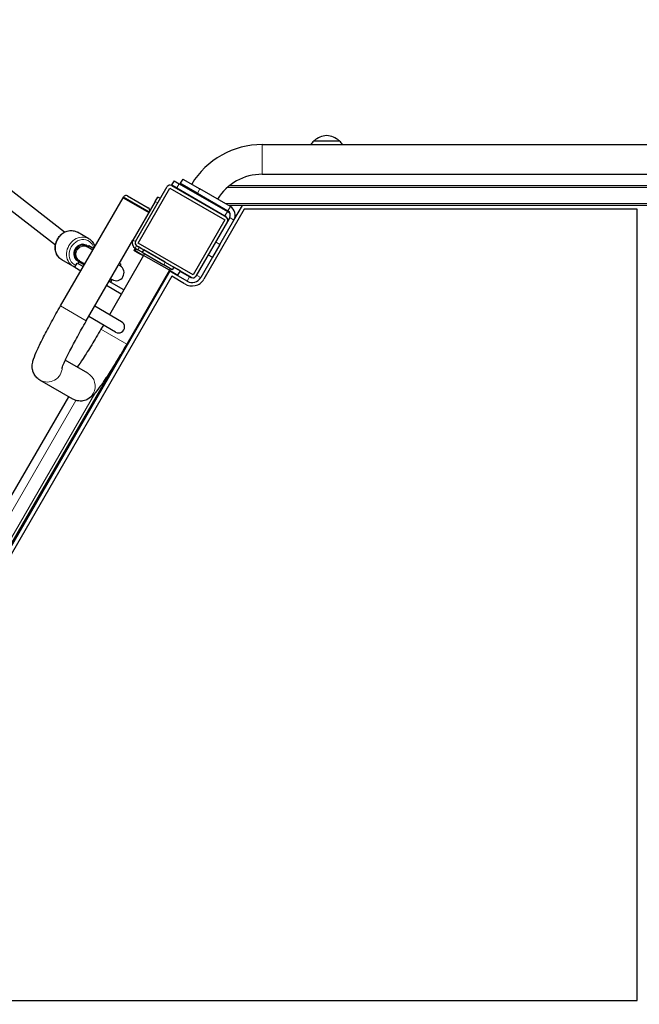
# Model space of a CAD drawing. Units: millimetres. Extents: x 3865 to 11915, y -642 to 9944.
# Drawn here: x 5970 to 6594, y 6560 to 7552 of the extents above; entities that cross this region are included whole.
import ezdxf

# ---------------------------------------------------------------- set-up
doc = ezdxf.new("R2010")
doc.units = ezdxf.units.MM
doc.header["$LTSCALE"] = 50
for name, color, linetype, lineweight in [('Widoczne (ISO)', 7, 'Continuous', 25), ('Widoczne wąskie (ISO)', 7, 'Continuous', 15), ('Wymiar (ISO)', 151, 'Continuous', 18)]:
    doc.layers.add(name, color=color, linetype=linetype, lineweight=lineweight)
doc.styles.add('Tekst etykiety (ISO)', font='tahoma.ttf')
doc.dimstyles.new('Domyślne (ISO)', dxfattribs={"dimscale": 50, "dimtxt": 3.5, "dimasz": 2.5, "dimexe": 3.175, "dimexo": 0, "dimgap": 0.762, "dimtad": 1, "dimtoh": 1, "dimdec": 0, "dimrnd": 1e-08, "dimzin": 0, "dimtxsty": 'Tekst etykiety (ISO)', "dimcen": 0.09, "dimdle": 10, "dimclrd": 256, "dimclre": 256, "dimclrt": 256, "dimadec": 0, "dimazin": 0, "dimtfac": 0.714286, "dimtdec": 0, "dimtmove": 0, "dimatfit": 3, "dimfxl": 0, "dimtolj": 1, "dimtzin": 0, "dimlwd": -1, "dimlwe": -1, "dimarcsym": 0})

# ---------------------------------------------------------------- blocks, each defined once
blk = doc.blocks.new('*D7')
at = {"layer": 'Defpoints', "color": 0}
for p in [(11103.75, 7944.62), (3865.14, 6775.81), (3865.14, 1645.5)]:
    blk.add_point(p, dxfattribs=at)
at = {"layer": 'Wymiar (ISO)'}
for p, q in [((11103.75, 7944.62), (11103.75, 1486.75)), ((3865.14, 6775.81), (3865.14, 1486.75)), ((10978.75, 1645.5), (3990.14, 1645.5))]:
    blk.add_line(p, q, dxfattribs=at)
for points in [[(3990.14, 1666.33), (3990.14, 1624.67), (3865.14, 1645.5)], [(10978.75, 1666.33), (10978.75, 1624.67), (11103.75, 1645.5)]]:
    blk.add_solid(points, dxfattribs=at)
at = {"layer": 'Wymiar (ISO)', "insert": (7476.8, 1865.89), "char_height": 175, "attachment_point": 2, "style": 'Tekst etykiety (ISO)'}
blk.add_mtext('\\A1;7239', dxfattribs=at)
blk = doc.blocks.new('*D14')
at = {"layer": 'Defpoints', "color": 0}
for p in [(9638.56, 7975.72), (5150.32, 6873.37), (5150.32, 3773.37)]:
    blk.add_point(p, dxfattribs=at)
at = {"layer": 'Wymiar (ISO)'}
for p, q in [((9638.56, 7975.72), (9638.56, 3614.62)), ((5150.32, 6873.37), (5150.32, 3614.62)), ((9513.56, 3773.37), (5275.32, 3773.37))]:
    blk.add_line(p, q, dxfattribs=at)
for points in [[(5275.32, 3794.2), (5275.32, 3752.54), (5150.32, 3773.37)], [(9513.56, 3794.2), (9513.56, 3752.54), (9638.56, 3773.37)]]:
    blk.add_solid(points, dxfattribs=at)
at = {"layer": 'Wymiar (ISO)', "insert": (8241.53, 3994.46), "char_height": 175, "attachment_point": 2, "style": 'Tekst etykiety (ISO)'}
blk.add_mtext('\\A1;4488', dxfattribs=at)

msp = doc.modelspace()

# ---------------------------------------------------------------- linework, layer by layer
at = {"layer": 'Widoczne (ISO)'}
for p, q in [((6213.84, 7426.2), (7001.29, 7426.2)), ((6291.84, 7429.7), (6265.84, 7429.7)), ((6014.88, 7337.81), (5915.6, 7414.86)), ((6213.84, 7396.2), (7001.29, 7396.2)), ((6005.56, 7324.79), (5918.72, 7392.18)), ((6122.41, 7384.85), (6177.84, 7352.85)), ((6125.06, 7389.72), (6122.56, 7385.39)), ((6127.76, 7382.39), (6122.56, 7385.39)), ((6125.06, 7389.72), (6130.26, 7386.72)), ((6130.26, 7386.72), (6178.88, 7358.65)), ((6133.88, 7391.39), (6131.38, 7387.06)), ((6148.7, 7377.06), (6131.38, 7387.06)), ((6133.48, 7384.86), (6135.2, 7384.86)), ((6133.88, 7391.39), (6151.2, 7381.39)), ((6181.07, 7384.86), (7034.05, 7384.86)), ((6078.33, 7374.5), (6099.12, 7362.5)), ((6086.32, 7328.32), (6118.32, 7383.75)), ((6088.91, 7326.82), (6120.91, 7382.25)), ((6120.91, 7382.25), (6176.34, 7350.25)), ((6127.76, 7382.39), (6176.38, 7354.32)), ((6148.7, 7377.06), (6179.31, 7359.39)), ((6181.81, 7363.72), (6151.2, 7381.39)), ((6010.74, 7263.42), (6073.74, 7372.54)), ((6073.74, 7372.54), (6074.24, 7373.4)), ((6073.74, 7372.54), (6099.72, 7357.54)), ((6099.72, 7357.54), (6073.74, 7372.54)), ((6106.22, 7368.79), (6083.72, 7329.82)), ((6106.22, 7368.79), (6108.72, 7373.12)), ((6111.32, 7371.62), (6108.72, 7373.12)), ((6169.84, 7364.86), (6168.13, 7364.86)), ((7035.28, 7364.86), (6179.84, 7364.86)), ((6185.47, 7350.06), (6194.01, 7364.86)), ((6195.74, 7360.86), (6155.04, 7290.35)), ((6591.78, 7360.86), (6195.74, 7360.86)), ((6591.78, 6563.54), (6591.78, 7360.86)), ((6176.34, 7350.25), (6144.34, 7294.82)), ((6178.94, 7348.75), (6146.94, 7293.32)), ((6171.3, 7325.51), (6185.47, 7350.06)), ((6181.14, 7352.56), (6178.94, 7348.75)), ((6039.24, 7331.26), (6027.98, 7337.76)), ((6036.32, 7323.7), (6033.01, 7325.61)), ((6036.72, 7248.42), (6083.72, 7329.82)), ((6086.32, 7328.32), (6086.32, 7328.32)), ((6144.34, 7294.82), (6088.91, 7326.82)), ((6171.3, 7325.51), (6163.8, 7312.52)), ((6037.4, 7323.08), (6036.32, 7323.7)), ((6038.16, 7322.64), (6037.4, 7323.08)), ((6038.14, 7322.65), (6039.14, 7324.38)), ((6038.19, 7322.62), (6038.16, 7322.64)), ((6038.27, 7322.58), (6038.19, 7322.62)), ((6043.24, 7319.71), (6038.27, 7322.58)), ((6039.14, 7324.38), (6039.14, 7324.38)), ((6039.36, 7324.26), (6039.14, 7324.38)), ((6039.14, 7324.38), (6039.14, 7324.38)), ((6039.36, 7324.26), (6044.24, 7321.44)), ((6085.79, 7321.7), (6084.52, 7319.49)), ((6089.71, 7316.49), (6084.52, 7319.49)), ((6085.78, 7319.39), (6086.78, 7321.13)), ((6085.78, 7319.39), (6094.44, 7314.39)), ((6085.91, 7321.63), (6088.7, 7320.02)), ((6142.84, 7292.22), (6087.41, 7324.22)), ((6090.2, 7322.62), (6087.41, 7324.22)), ((6093.03, 7317.52), (6088.7, 7320.02)), ((6094.17, 7313.92), (6089.71, 7316.49)), ((6090.2, 7322.62), (6094.53, 7320.12)), ((6094.53, 7320.12), (6093.03, 7317.52)), ((6093.03, 7317.52), (6114.68, 7305.02)), ((6116.18, 7307.62), (6094.53, 7320.12)), ((6159.47, 7315.02), (6163.8, 7312.52)), ((6023.24, 7303.54), (6011.98, 7310.04)), ((6028.32, 7309.84), (6025.01, 7311.76)), ((6025.17, 7302.42), (6027.67, 7306.75)), ((6027.67, 7306.75), (6033.74, 7303.25)), ((6028.32, 7309.84), (6029.4, 7309.22)), ((6028.64, 7306.2), (6029.64, 7307.93)), ((6030.17, 7308.78), (6029.4, 7309.22)), ((6029.86, 7307.8), (6029.64, 7307.93)), ((6029.86, 7307.8), (6034.74, 7304.99)), ((6030.27, 7308.72), (6030.18, 7308.77)), ((6030.27, 7308.72), (6035.24, 7305.85)), ((6094.44, 7314.39), (6059.94, 7254.64)), ((6070.72, 7303.84), (6069.22, 7304.71)), ((6070.22, 7306.44), (6071.63, 7305.62)), ((6071.63, 7305.62), (6070.63, 7303.89)), ((6120.42, 7299.39), (6094.44, 7314.39)), ((6123.34, 7300.02), (6114.68, 7305.02)), ((6116.18, 7307.62), (6124.84, 7302.62)), ((6163.8, 7312.52), (6151.99, 7292.08)), ((6121.01, 7298.42), (5711.56, 6589.23)), ((6025.17, 7302.42), (6031.24, 7298.92)), ((6120.42, 7299.39), (6077.42, 7224.92)), ((6138.33, 7288.42), (6120.15, 7298.92)), ((6120.42, 7299.39), (6129.08, 7294.39)), ((6124.84, 7302.62), (6123.34, 7300.02)), ((6131.58, 7298.72), (6124.84, 7302.62)), ((6129.08, 7294.39), (6131.58, 7298.72)), ((6140.83, 7292.75), (6131.31, 7298.25)), ((6122.74, 7293.42), (5742.54, 6634.89)), ((6074.44, 7279.75), (6059.72, 7288.25)), ((6060.72, 7289.99), (6062.13, 7289.17)), ((6062.13, 7289.17), (6061.13, 7287.44)), ((6061.22, 7290.85), (6062.72, 7289.98)), ((6135.8, 7285.88), (6122.74, 7293.42)), ((6071.94, 7275.42), (6057.22, 7283.92)), ((6072.29, 7247.51), (6045.22, 7263.14)), ((6066.29, 7237.11), (6039.22, 7252.75)), ((6053.94, 7244.25), (6051.44, 7239.92)), ((5759.27, 6674.04), (6071.42, 7214.69)), ((6038.17, 7195.62), (6015.54, 7208.68)), ((6023.17, 7169.64), (5989.99, 7188.79)), ((5957.14, 7064.58), (6019.14, 7171.96)), ((5742.54, 6563.54), (6591.78, 6563.54))]:
    msp.add_line(p, q, dxfattribs=at)
for centre, radius, start, end in [((6280.04, 7414.23), 21, 93.29354, 131.32458), ((6277.63, 7414.23), 21, 48.67542, 86.70646), ((6213.84, 7343.2), 83, 90, 148.78509), ((6280.83, 7413.6), 22, 132.95665, 145.05579), ((6266.84, 7429.25), 1, 131.32458, 153.53206), ((6290.84, 7429.25), 1, 26.46794, 48.67542), ((6276.85, 7413.6), 22, 34.94421, 47.04335), ((6213.84, 7343.2), 53, 90, 148.09719), ((6120.91, 7382.25), 3, 60, 150), ((6076.83, 7371.9), 3, 60, 150), ((6097.62, 7359.9), 3, 330, 60), ((6173.88, 7349.99), 5, 32.63147, 60), ((6173.88, 7349.99), 10, 38.92738, 60), ((6176.81, 7355.06), 5, 330, 60), ((6176.81, 7355.06), 10, 330, 60), ((6176.34, 7350.25), 3, 330, 60), ((6088.91, 7326.82), 6, 150, 240), ((6088.91, 7326.82), 3, 150, 240), ((6088.91, 7326.82), 3, 150, 240), ((6066.72, 7296.91), 8, 240, 60), ((6066.38, 7296.53), 8.5, 228.91296, 240), ((6143.34, 7297.08), 13.5, 236.07862, 330.10649), ((6143.33, 7297.08), 10, 240, 330), ((6143.33, 7297.08), 5, 240, 267.3912), ((6144.34, 7294.82), 3, 240, 330)]:
    msp.add_arc(centre, radius, start, end, dxfattribs=at)
for centre, major_axis, ratio, start_param, end_param in [((6032.1, 7316.9), (-4.5, -7.79), 0.866025, 2.834991, 6.683002), ((6033.4, 7316.15), (4, 6.93), 0.40799, 0, 0.192546), ((6034.18, 7315.7), (4, 6.93), 0.997643, 0.100161, 0.192546), ((6034.18, 7315.7), (4, 6.93), 0.997643, 2.949047, 3.041432), ((6033.4, 7316.15), (-4, -6.93), 0.40799, 6.090639, 6.283185), ((6033.89, 7315.29), (7.46, -4.31), 0.986667, 4.712389, 4.768064), ((6028.29, 7318.65), (8.22, 14.23), 0.5, 4.162198, 4.231257), ((6033.9, 7315.29), (7.46, -4.31), 0.986667, 4.767144, 5.202346), ((6069.29, 7242.31), (-3, -5.2), 0.997372, 0, 3.141593)]:
    msp.add_ellipse(centre, major_axis=major_axis, ratio=ratio, start_param=start_param, end_param=end_param, dxfattribs=at)
for points, knots in [([(6011.98, 7310.04), (6010.69, 7310.78), (6009.54, 7311.76), (6007.62, 7314.06), (6006.85, 7315.4), (6005.76, 7318.32), (6005.44, 7319.91), (6005.3, 7323.18), (6005.49, 7324.86), (6006.34, 7328.15), (6007.01, 7329.75), (6008.79, 7332.7), (6009.88, 7334.05), (6012.39, 7336.36), (6013.8, 7337.31), (6016.79, 7338.72), (6018.37, 7339.18), (6021.51, 7339.54), (6023.08, 7339.46), (6025.77, 7338.82), (6026.92, 7338.37), (6027.98, 7337.76)], [3.141593, 3.141593, 3.141593, 3.141593, 3.449592, 3.449592, 3.760888, 3.760888, 4.079274, 4.079274, 4.403814, 4.403814, 4.731614, 4.731614, 5.060273, 5.060273, 5.387826, 5.387826, 5.711715, 5.711715, 6.028983, 6.028983, 6.283185, 6.283185, 6.283185, 6.283185]), ([(6039.24, 7331.26), (6040.52, 7330.51), (6041.67, 7329.54), (6043.59, 7327.24), (6044.36, 7325.9), (6045.05, 7324.07), (6045.18, 7323.67), (6045.29, 7323.27)], [0, 0, 0, 0, 0.307999, 0.307999, 0.6192954, 0.6192954, 0.7031433, 0.7031433, 0.7031433, 0.7031433]), ([(6038.17, 7322.63), (6038.16, 7322.64), (6038.16, 7322.64), (6037.93, 7322.77), (6037.7, 7322.89), (6037.47, 7322.99)], [-1.23929222, -1.23929222, -1.23929222, -1.23929222, -1.23714059, -1.23714059, -1.14528092, -1.14528092, -1.14528092, -1.14528092]), ([(6029.51, 7309.21), (6029.72, 7309.06), (6029.93, 7308.91), (6030.16, 7308.78), (6030.16, 7308.78), (6030.17, 7308.78)], [-0.0926922, -0.0926922, -0.0926922, -0.0926922, 0, 0, 0.00217113, 0.00217113, 0.00217113, 0.00217113]), ([(5989.99, 7188.79), (5988.52, 7189.64), (5987.21, 7190.74), (5985.07, 7193.15), (5984.29, 7194.45), (5983.07, 7197.06), (5982.74, 7198.31), (5982.29, 7200.7), (5982.25, 7201.74), (5982.27, 7203.84), (5982.39, 7204.75), (5982.8, 7207.28), (5983.17, 7208.52), (5984.54, 7212.77), (5985.82, 7215.82), (5989.2, 7223.26), (5991.28, 7227.53), (5996.11, 7236.98), (5998.84, 7242.13), (6004.62, 7252.69), (6007.65, 7258.07), (6010.74, 7263.42)], [6.283185, 6.283185, 6.283185, 6.283185, 6.307279, 6.307279, 6.33377, 6.33377, 6.367098, 6.367098, 6.410376, 6.410376, 6.472635, 6.472635, 6.608234, 6.608234, 6.922393, 6.922393, 7.236552, 7.236552, 7.550711, 7.550711, 7.853982, 7.853982, 7.853982, 7.853982]), ([(6012.04, 7200.26), (6012.04, 7200.26), (6012.05, 7200.31), (6012.16, 7200.66), (6012.38, 7201.32), (6013.26, 7203.58), (6014.09, 7205.54), (6016.52, 7210.82), (6018.26, 7214.38), (6022.47, 7222.64), (6024.99, 7227.41), (6030.5, 7237.51), (6033.51, 7242.85), (6036.62, 7248.25), (6036.67, 7248.34), (6036.72, 7248.42)], [6.539057, 6.539057, 6.539057, 6.539057, 6.580599, 6.580599, 6.721763, 6.721763, 6.946585, 6.946585, 7.230621, 7.230621, 7.53656, 7.53656, 7.849216, 7.849216, 7.853982, 7.853982, 7.853982, 7.853982]), ([(6051.44, 7239.92), (6048.36, 7234.57), (6045.21, 7229.27), (6039.14, 7219.3), (6036.21, 7214.63), (6031.36, 7207.17), (6029.36, 7204.19), (6027.62, 7201.71)], [4.712389, 4.712389, 4.712389, 4.712389, 5.0265482, 5.0265482, 5.3392394, 5.3392394, 5.5942233, 5.5942233, 5.5942233, 5.5942233]), ([(6077.42, 7224.92), (6074.22, 7219.38), (6070.96, 7213.87), (6064.61, 7203.45), (6061.52, 7198.53), (6055.79, 7189.7), (6053.15, 7185.8), (6048.43, 7179.24), (6046.46, 7176.65), (6043.29, 7173.2), (6042.33, 7172.13), (6039.76, 7170.31), (6039.1, 7169.87), (6037.11, 7168.84), (6035.65, 7168.15), (6031.77, 7167.53), (6029.79, 7167.45), (6026.1, 7168.26), (6024.57, 7168.83), (6023.17, 7169.64)], [4.712389, 4.712389, 4.712389, 4.712389, 5.026548, 5.026548, 5.340708, 5.340708, 5.654867, 5.654867, 5.969026, 5.969026, 6.126106, 6.126106, 6.169916, 6.169916, 6.224412, 6.224412, 6.260186, 6.260186, 6.283185, 6.283185, 6.283185, 6.283185])]:
    msp.add_open_spline(points, degree=3, knots=knots, dxfattribs=at)
msp.add_open_spline([(6025.28, 7302.6), (6024.57, 7302.85), (6023.89, 7303.17), (6023.24, 7303.54)], degree=3, dxfattribs=at)
at = {"layer": 'Widoczne wąskie (ISO)'}
for p, q in [((6213.84, 7426.2), (6213.84, 7396.2)), ((6266.18, 7430), (6291.5, 7430)), ((6127.76, 7382.39), (6130.26, 7386.72)), ((6138.66, 7382.86), (6136.95, 7382.86)), ((6148.7, 7377.06), (6151.2, 7381.39)), ((7036.44, 7382.86), (6178.68, 7382.86)), ((6100.22, 7358.4), (6074.24, 7373.4)), ((6108.82, 7367.29), (6106.22, 7368.79)), ((6166.38, 7366.86), (6164.66, 7366.86)), ((7038.75, 7366.86), (6176.38, 7366.86)), ((6176.38, 7354.32), (6178.88, 7358.65)), ((6179.31, 7359.39), (6181.81, 7363.72)), ((6185.47, 7350.06), (6181.14, 7352.56)), ((6083.72, 7329.82), (6086.32, 7328.32)), ((6171.3, 7325.51), (6166.97, 7328.01)), ((6039.36, 7324.26), (6038.36, 7322.53)), ((6087.41, 7324.22), (6085.91, 7321.63)), ((6090.2, 7322.62), (6088.7, 7320.02)), ((6089.71, 7316.49), (6089.98, 7316.97)), ((6094.44, 7314.39), (6095.44, 7316.13)), ((6029.86, 7307.8), (6028.86, 7306.07)), ((6116.18, 7307.62), (6114.68, 7305.02)), ((6121.42, 7301.13), (6120.42, 7299.39)), ((6138.33, 7288.42), (6140.83, 7292.75)), ((6147.66, 7294.58), (6151.99, 7292.08)), ((6010.74, 7263.42), (6036.72, 7248.42)), ((6077.42, 7224.92), (6051.44, 7239.92)), ((6026.25, 7168.28), (5776.88, 6736.36)), ((6045.26, 7175.38), (5780.24, 6716.35))]:
    msp.add_line(p, q, dxfattribs=at)
for centre, major_axis, ratio, start_param, end_param in [((6019.98, 7323.9), (-8, -13.86), 0.866025, 3.141593, 6.283185), ((6031.24, 7317.4), (8, 13.86), 0.866025, 0, 3.141593), ((6032.1, 7316.9), (-7, -12.12), 0.866025, 2.394475, 6.385541), ((6032.32, 7316.77), (4, 6.93), 0.866025, 0, 3.141593), ((6034.27, 7315.65), (4, 6.93), 0.999993, 0, 3.141593), ((6034.18, 7315.7), (2.6, 7.56), 0.999994, 0, 2.75724), ((6034.18, 7315.7), (3.99, 6.93), 0.999993, 0, 0.099366), ((6034.18, 7315.7), (-4.67, -6.49), 0.999994, 0, 0.100161), ((6034.11, 7315.16), (-0.29, -8.5), 0.999984, 5.793228, 6.283185), ((5997.49, 7201.78), (-7.5, -12.99), 0.997372, 0, 2.075626), ((6030.67, 7182.63), (7.5, 12.99), 0.997372, 3.141593, 6.283185)]:
    msp.add_ellipse(centre, major_axis=major_axis, ratio=ratio, start_param=start_param, end_param=end_param, dxfattribs=at)

# ---------------------------------------------------------------- dimensions: what is measured, and where the dimension line sits
at = {"layer": 'Wymiar (ISO)'}
for base, p1, p2, picture, middle in [((5150.32, 3773.37), (9638.56, 7975.72), (5150.32, 6873.37), '*D14', (8241.53, 3773.37)), ((3865.14, 1645.5), (11103.75, 7944.62), (3865.14, 6775.81), '*D7', (7476.8, 1645.5))]:
    dim = msp.add_linear_dim(base=base, p1=p1, p2=p2, angle=180, dimstyle='Domyślne (ISO)', override={"dimtoh": 0, "dimdec": 0, "dimtp": 0, "dimtm": 0, "dimtdec": 0, "dimtofl": 0, "dimatfit": 1}, dxfattribs=at)
    dim.commit()
    dim.dimension.update_dxf_attribs({"geometry": picture, "text_midpoint": middle, "dimtype": 160})

doc.saveas('drawing.dxf')
